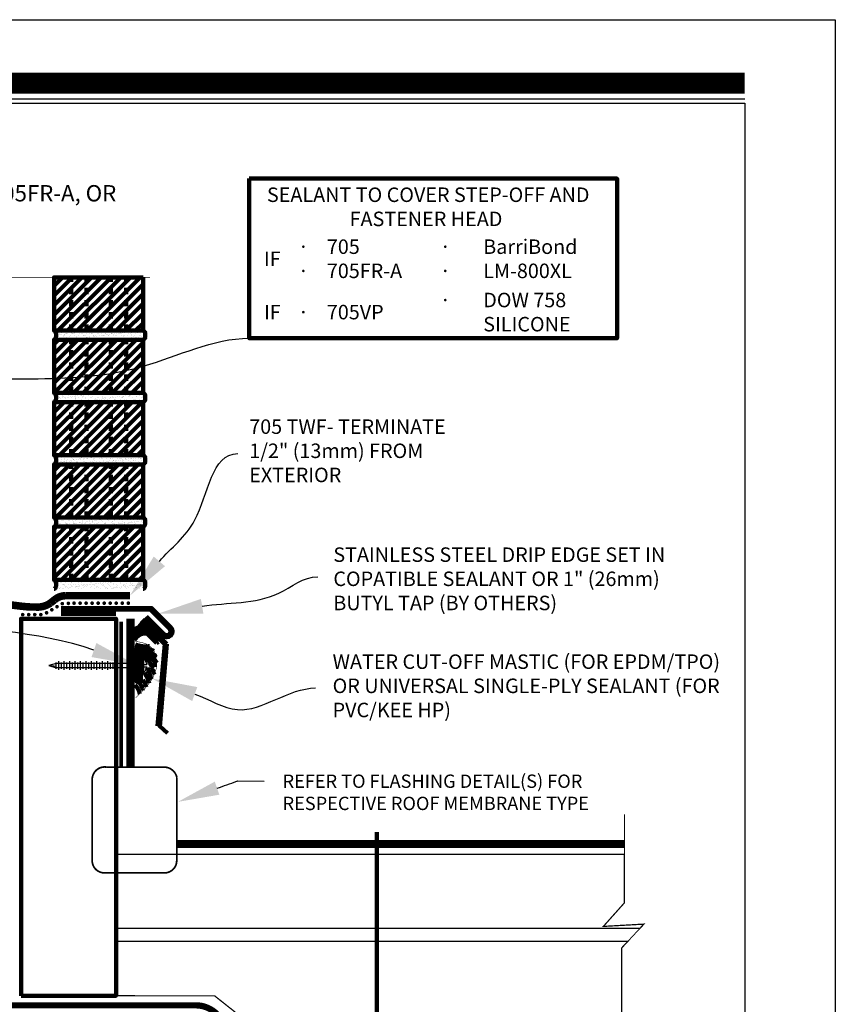
# Model space of a CAD drawing. Units: inches. Extents: x 9287.6 to 9313.1, y 1089.8 to 1122.8.
# Drawn here: x 9299.6 to 9313.1, y 1106.5 to 1122.8 of the extents above; entities that cross this region are included whole.
import ezdxf
from ezdxf import colors
from ezdxf.entities.mleader import LeaderData, LeaderLine
from ezdxf.math import Vec2, Vec3

# ---------------------------------------------------------------- set-up
doc = ezdxf.new("R2010")
doc.units = ezdxf.units.IN
doc.header["$MEASUREMENT"] = 0
doc.linetypes.add('DASHED', pattern=[0.75, 0.5, -0.25])
doc.linetypes.add('DASHED2', pattern=[0.375, 0.25, -0.125])
doc.layers.get('Defpoints').update_dxf_attribs({"color": 2})
for name, color, linetype in [('BOLT', 251, 'Continuous'), ('BONDINGADHESIVE', 34, 'DASHED2'), ('BRICK 1', 22, 'Continuous'), ('BUTYLTAPE', 32, 'Continuous'), ('CAVGRIP', 1, 'Continuous'), ('CUTLINE', 7, 'Continuous'), ('INSULATION 1', 7, 'Continuous'), ('INSULATION 253', 253, 'Continuous'), ('LEADERS', 252, 'Continuous'), ('NOTES', 7, 'Continuous'), ('NOTES NVELOP', 7, 'Continuous'), ('SEALANT', 32, 'Continuous'), ('SHEETMETAL', 7, 'Continuous'), ('SLASH LINE', 7, 'Continuous'), ('SOLID', 7, 'Continuous'), ('VapAir Seal 725TR', 96, 'Continuous')]:
    doc.layers.add(name, color=color, linetype=linetype)
for name, color, linetype, lineweight in [('CCW 705 STRIP', 1, 'Continuous', 40), ('EPDM MEMBRANE', 5, 'Continuous', 25), ('WATER CUTOFF MASTIC', 6, 'Continuous', 30)]:
    doc.layers.add(name, color=color, linetype=linetype, lineweight=lineweight)
doc.styles.add('ARCHQUIK', font='simplex.shx', dxfattribs={"width": 0.9, "height": 0.1})
doc.styles.get("Standard").update_dxf_attribs({"font": 'simplex.shx', "height": 24})

# ---------------------------------------------------------------- blocks, each defined once
blk = doc.blocks.new('BRICKUNIT')
at = {"layer": 'BRICK 1', "linetype": 'Continuous', "lineweight": 100}
h = blk.add_hatch(dxfattribs=at)
h.set_pattern_fill('ANSI31', color=256, scale=2.243467, style=0)
h.set_pattern_definition([(45, (-7761.27085, -1554.94854), (-0.198296363, 0.198296363), [])])
h.paths.add_polyline_path([(-1.044, 5.71), (-4.675, 5.71), (-4.675, 3.541), (-1.044, 3.541)])
at = {"layer": 'LEADERS', "linetype": 'Continuous', "lineweight": 100, "ltscale": 24}
h = blk.add_hatch(dxfattribs=at)
h.set_pattern_fill('AR-SAND', color=256, scale=0.1)
h.set_pattern_definition([(37.5, (-7761.27085, -1554.94854), (-0.0062993358, 0.192682377), [0, -0.152, 0, -0.17, 0, -0.1625]), (7.5, (-7761.27085, -1554.94854), (0.1769776705, 0.2822146065), [0, -0.082, 0, -0.137, 0, -0.0525]), (327.5, (-7761.39385, -1554.94854), (0.311414186, 0.0005659054), [0, -0.05, 0, -0.18, 0, -0.235]), (317.5, (-7761.39385, -1554.94854), (0.3006126605, 0.0877675565), [0, -0.025, 0, -0.118, 0, -0.135])])
edge = h.paths.add_edge_path()
edge.add_ellipse((-1.044, 3.355), major_axis=(0, 0.186), ratio=0.477333, start_angle=180, end_angle=360)
edge.add_line((-1.044, 3.541), (-4.675, 3.541))
edge.add_ellipse((-4.675, 3.355), major_axis=(0, 0.186), ratio=0.477333, start_angle=180, end_angle=360, ccw=False)
edge.add_line((-4.675, 3.169), (-1.044, 3.169))
at = {"linetype": 'DASHED2', "lineweight": 100}
for p, q in [((-3.984, 3.541), (-3.984, 5.71)), ((-3.359, 3.541), (-3.359, 5.71)), ((-2.359, 3.541), (-2.359, 5.71)), ((-1.734, 3.541), (-1.734, 5.71))]:
    blk.add_line(p, q, dxfattribs=at)
at = {"layer": 'BRICK 1', "color": 7, "linetype": 'Continuous', "lineweight": 100, "const_width": 0.02}
blk.add_lwpolyline([(-1.044, 5.71), (-4.675, 5.71), (-4.675, 3.541), (-1.044, 3.541)], close=True, dxfattribs=at)
at = {"layer": 'BRICK 1', "linetype": 'Continuous', "lineweight": 100}
blk.add_lwpolyline([(-1.044, 5.71), (-4.675, 5.71), (-4.675, 3.541), (-1.044, 3.541)], close=True, dxfattribs=at)
at = {"layer": 'BRICK 1', "color": 7, "linetype": 'Continuous', "lineweight": 100, "extrusion": (0, 0, -1)}
for centre in [(-4.675, 3.355), (-1.044, 3.355)]:
    blk.add_ellipse(centre, major_axis=(0, 0.186), ratio=0.477333, start_param=0, end_param=3.141593, dxfattribs=at)
at = {"layer": 'LEADERS', "linetype": 'Continuous', "lineweight": 100, "ltscale": 24, "extrusion": (0, 0, -1)}
for centre in [(-4.675, 3.355), (-1.044, 3.355)]:
    blk.add_ellipse(centre, major_axis=(0, 0.186), ratio=0.477333, start_param=0, end_param=3.141593, dxfattribs=at)
blk = doc.blocks.new('CAV GRIP NEW SYMBOL')
at = {"layer": 'CAVGRIP', "const_width": 0.03}
for points in [[(0.115, -0.028, -1), (0.085, -0.028, -1)], [(0.185, -0.028, 1), (0.215, -0.028, 1)], [(0.285, -0.028, 1), (0.315, -0.028, 1)]]:
    blk.add_lwpolyline(points, format="xyb", close=True, dxfattribs=at)
at = {"layer": 'Defpoints', "linetype": 'Continuous', "lineweight": 100, "ltscale": 24}
for p in [(0, -0.028), (0.4, -0.028)]:
    blk.add_point(p, dxfattribs=at)
blk = doc.blocks.new('THREADED 1')
at = {"layer": 'BOLT', "linetype": 'Continuous', "ltscale": 2}
for p, q in [((-0.239, 0.045), (-0.239, 0.076)), ((-0.239, 0.076), (0.239, 0.076)), ((0.239, 0.045), (-0.239, 0.045)), ((0.208, 0.076), (-0.215, 0.076)), ((-0.07, 0.045), (-0.07, -2.544)), ((-0.037, 0.076), (-0.037, 0.172)), ((0.03, 0.076), (0.03, 0.172)), ((0.063, 0.045), (0.063, -2.544)), ((0.239, 0.076), (0.239, 0.045)), ((-0.097, -0.828), (0.09, -0.828)), ((-0.135, -0.991), (0.128, -0.991)), ((-0.135, -0.991), (0.128, -0.991)), ((-0.135, -1.155), (0.128, -1.155)), ((-0.135, -1.155), (0.128, -1.155)), ((-0.097, -0.909), (0.09, -0.909)), ((-0.097, -1.073), (0.09, -1.073)), ((-0.135, -1.318), (0.128, -1.318)), ((-0.135, -1.318), (0.128, -1.318)), ((-0.097, -1.236), (0.09, -1.236)), ((-0.097, -1.4), (0.09, -1.4)), ((-0.135, -1.481), (0.128, -1.481)), ((-0.135, -1.481), (0.128, -1.481)), ((-0.135, -1.645), (0.128, -1.645)), ((-0.135, -1.645), (0.128, -1.645)), ((-0.097, -1.563), (0.09, -1.563)), ((-0.097, -1.727), (0.09, -1.727)), ((-0.135, -1.808), (0.128, -1.808)), ((-0.135, -1.808), (0.128, -1.808)), ((-0.135, -1.972), (0.128, -1.972)), ((-0.135, -1.972), (0.128, -1.972)), ((-0.097, -1.89), (0.09, -1.89)), ((-0.097, -2.053), (0.09, -2.053)), ((-0.135, -2.135), (0.128, -2.135)), ((-0.135, -2.135), (0.128, -2.135)), ((-0.135, -2.299), (0.128, -2.299)), ((-0.135, -2.299), (0.128, -2.299)), ((-0.097, -2.217), (0.09, -2.217)), ((-0.135, -2.462), (0.128, -2.462)), ((-0.135, -2.462), (0.128, -2.462)), ((-0.097, -2.38), (0.09, -2.38)), ((-0.097, -2.544), (0.09, -2.544)), ((-0.004, -2.763), (-0.07, -2.544)), ((-0.032, -2.544), (-0.004, -2.763)), ((0.063, -2.544), (-0.004, -2.763))]:
    blk.add_line(p, q, dxfattribs=at)
for start, end in [(96.8816, 139.4049), (40.5951, 83.1184)]:
    blk.add_arc((-0.004, -0.105), 0.279, start, end, dxfattribs=at)
blk = doc.blocks.new('NVELOP TITLE 4')
at = {"layer": 'Defpoints'}
for p, q in [((9857.5, 1593.618), (9880, 1593.618)), ((9880, 1593.618), (9880, 1563.098))]:
    blk.add_line(p, q, dxfattribs=at)
blk.add_lwpolyline([(9856, 1595), (9881.5, 1595), (9881.5, 1562), (9856, 1562)], close=True, dxfattribs=at)
at = {"layer": 'SOLID', "color": 170}
blk.add_line((9867.458, 1593.689), (9880, 1593.689), dxfattribs=at)
at = {"layer": 'SOLID', "color": 170, "const_width": 0.352}
blk.add_lwpolyline([(9867.458, 1593.948), (9880, 1593.948)], dxfattribs=at)

msp = doc.modelspace()

# ---------------------------------------------------------------- linework, layer by layer
at = {"linetype": 'Continuous', "lineweight": 100, "ltscale": 12}
msp.add_line((9305.538, 1103.329), (9305.538, 1109.304), dxfattribs=at)
at = {"layer": 'BONDINGADHESIVE', "linetype": 'DASHED', "lineweight": 100, "ltscale": 0.5, "const_width": 0.06}
msp.add_lwpolyline([(9301.301, 1112.793), (9301.301, 1110.384)], dxfattribs=at)
at = {"layer": 'BRICK 1', "linetype": 'Continuous', "lineweight": 100}
msp.add_lwpolyline([(9299.641, 1106.594), (9299.641, 1112.843), (9301.216, 1112.843), (9301.216, 1106.594)], close=True, dxfattribs=at)
at = {"layer": 'BUTYLTAPE', "linetype": 'Continuous', "lineweight": 100, "ltscale": 2, "const_width": 0.0691}
msp.add_lwpolyline([(9301.216, 1112.925), (9300.305, 1112.925)], dxfattribs=at)
at = {"layer": 'CAVGRIP', "const_width": 0.03}
for points in [[(9300.34, 1113.094, -1), (9300.31, 1113.094, -1)], [(9300.441, 1113.098, -1), (9300.411, 1113.098, -1)], [(9300.535, 1113.102, -1), (9300.505, 1113.102, -1)], [(9299.654, 1112.912, 1), (9299.684, 1112.912, 1)], [(9299.684, 1112.909, -1), (9299.655, 1112.915, -1)]]:
    msp.add_lwpolyline(points, format="xyb", close=True, dxfattribs=at)
at = {"layer": 'CCW 705 STRIP', "linetype": 'Continuous', "lineweight": 100, "ltscale": 12, "const_width": 0.125}
msp.add_lwpolyline([(9299.938, 1113.037), (9299.765, 1113.04, -0.01987), (9299.402, 1113.085), (9297.266, 1113.427, -0.349937), (9297.055, 1113.647), (9297.058, 1116.858)], format="xyb", dxfattribs=at)
at = {"layer": 'CCW 705 STRIP', "linetype": 'Continuous', "lineweight": 100, "ltscale": 1.5, "const_width": 0.125}
msp.add_lwpolyline([(9299.893, 1113.037), (9299.893, 1113.037, 0.160871), (9300.127, 1113.102), (9300.192, 1113.154, -0.178372), (9300.379, 1113.226), (9301.446, 1113.226)], format="xyb", dxfattribs=at)
at = {"layer": 'CUTLINE', "linetype": 'Continuous', "lineweight": 100, "ltscale": 48, "const_width": 0.0117}
msp.add_lwpolyline([(9291.907, 1118.46), (9293.907, 1118.46), (9294.296, 1118.808), (9294.258, 1118.136), (9294.651, 1118.503), (9301.777, 1118.503)], dxfattribs=at)
at = {"layer": 'Defpoints', "linetype": 'Continuous', "lineweight": 100, "ltscale": 12, "const_width": 0.0001}
msp.add_lwpolyline([(9304.23, 1119.227), (9304.23, 1117.494)], dxfattribs=at)
at = {"layer": 'Defpoints', "linetype": 'Continuous', "lineweight": 100, "ltscale": 24}
for p in [(9300.276, 1113.301), (9300.676, 1113.301)]:
    msp.add_point(p, dxfattribs=at)
at = {"layer": 'EPDM MEMBRANE', "linetype": 'Continuous', "lineweight": 100, "ltscale": 12, "const_width": 0.138}
for points in [[(9301.454, 1110.384), (9301.454, 1112.843)], [(9309.642, 1109.11), (9302.222, 1109.11)]]:
    msp.add_lwpolyline(points, dxfattribs=at)
at = {"layer": 'INSULATION 1', "color": 7, "linetype": 'DASHED', "lineweight": 100, "ltscale": 0.25, "const_width": 0.0287}
msp.add_lwpolyline([(9301.065, 1110.384), (9302.019, 1110.384, -0.347495), (9302.225, 1110.212), (9302.222, 1108.834, -0.414214), (9302.019, 1108.631), (9301.024, 1108.631, -0.38246), (9300.822, 1108.812), (9300.821, 1110.182, -0.463004)], format="xyb", close=True, dxfattribs=at)
at = {"layer": 'INSULATION 253', "const_width": 0.0208}
for points in [[(9301.216, 1108.94), (9309.642, 1108.94), (9309.642, 1108.134), (9309.294, 1107.744), (9309.966, 1107.782), (9309.899, 1107.711), (9301.216, 1107.711)], [(9301.216, 1107.496), (9309.699, 1107.496), (9309.599, 1107.389), (9309.599, 1106.266), (9303.263, 1106.266), (9302.85, 1106.593), (9301.216, 1106.594)]]:
    msp.add_lwpolyline(points, close=True, dxfattribs=at)
at = {"layer": 'LEADERS', "color": 252, "ltscale": 12}
msp.add_line((9303.233, 1110.155), (9303.671, 1110.151), dxfattribs=at)
at = {"layer": 'LEADERS', "linetype": 'Continuous', "lineweight": 100, "ltscale": 24}
msp.add_lwpolyline([(9303.424, 1120.141), (9309.521, 1120.141), (9309.521, 1117.494), (9303.424, 1117.494)], close=True, dxfattribs=at)
at = {"layer": 'LEADERS', "linetype": 'Continuous', "lineweight": 100, "ltscale": 24, "const_width": 0.0001}
for points in [[(9303.424, 1119.227), (9309.521, 1119.227)], [(9304.104, 1119.227), (9304.104, 1117.494)], [(9306.456, 1119.227), (9306.456, 1117.494)], [(9303.448, 1118.36), (9309.521, 1118.36)]]:
    msp.add_lwpolyline(points, dxfattribs=at)
at = {"layer": 'LEADERS', "linetype": 'Continuous', "lineweight": 100, "ltscale": 24, "const_width": 0.0744}
msp.add_lwpolyline([(9305.501, 1109.109, 1), (9305.575, 1109.109, 1)], format="xyb", close=True, dxfattribs=at)
at = {"layer": 'LEADERS', "color": 252, "ltscale": 12}
msp.add_open_spline([(9302.891, 1110.035), (9303, 1110.073), (9303.108, 1110.111), (9303.217, 1110.149), (9303.222, 1110.151), (9303.228, 1110.153), (9303.233, 1110.155)], degree=3, knots=[0, 0, 0, 0, 0.3751426, 0.3751426, 0.3751426, 0.3939263, 0.3939263, 0.3939263, 0.3939263], dxfattribs=at)
msp.add_solid([(9302.929, 1109.927), (9302.24, 1109.808), (9302.853, 1110.144)], dxfattribs=at)
at = {"layer": 'SEALANT', "linetype": 'Continuous', "lineweight": 100, "ltscale": 48}
for points in [[(9301.622, 1112.704, 0.140361), (9301.523, 1112.669, 0.248992)], [(9301.653, 1112.672, 0.199616), (9301.524, 1112.617, 0.248992)], [(9301.681, 1112.637, 0.249619), (9301.524, 1112.561, 0.248992)], [(9301.726, 1112.599, 0.323386), (9301.523, 1112.491, 0.248992)]]:
    msp.add_lwpolyline(points, format="xyb", dxfattribs=at)
at = {"layer": 'SHEETMETAL', "linetype": 'Continuous', "lineweight": 100, "ltscale": 12}
for p, q in [((9301.63, 1112.809), (9302.023, 1112.416)), ((9301.654, 1112.833), (9302.058, 1112.43)), ((9301.695, 1112.858), (9301.988, 1112.565)), ((9301.719, 1112.882), (9302.012, 1112.589)), ((9301.888, 1112.437), (9301.581, 1112.744)), ((9301.912, 1112.462), (9301.606, 1112.769)), ((9301.912, 1112.462), (9301.888, 1112.437)), ((9302.023, 1112.416), (9301.905, 1111.063))]:
    msp.add_line(p, q, dxfattribs=at)
for points in [[(9300.305, 1113.021), (9301.808, 1113.021), (9302.126, 1112.703)], [(9300.305, 1112.996), (9301.783, 1112.996), (9302.101, 1112.678)], [(9302.059, 1112.427), (9301.94, 1111.063), (9302.069, 1110.945)]]:
    msp.add_lwpolyline(points, dxfattribs=at)
msp.add_lwpolyline([(9301.558, 1112.353), (9301.627, 1112.353), (9301.627, 1111.8), (9301.558, 1111.8)], close=True, dxfattribs=at)
for radius in [0.0976, 0.063]:
    msp.add_arc((9302.057, 1112.634), radius, 225, 45, dxfattribs=at)
at = {"layer": 'SLASH LINE'}
msp.add_lwpolyline([(9309.642, 1109.603, 0.0156, 0.0156, 0), (9309.642, 1108.134, 0.0156, 0.0156, 0), (9309.294, 1107.744, 0.0156, 0.0156, 0), (9309.966, 1107.782, 0.0156, 0.0156, 0), (9309.599, 1107.389, 0.0156, 0.0156, 0), (9309.599, 1100.412, 0.0117, 0.0117, 0), (9304.635, 1100.412, 0.0117, 0.0117, 0)], format="xyseb", dxfattribs=at)
at = {"layer": 'VapAir Seal 725TR', "const_width": 0.104}
msp.add_lwpolyline([(9306.34, 1106.077), (9303.308, 1106.077, -0.198912), (9302.955, 1106.223), (9302.889, 1106.29, 0.198912), (9302.535, 1106.436), (9297.335, 1106.436, -0.414214), (9297.085, 1106.686), (9297.085, 1106.783, 0.189727), (9297.018, 1106.954), (9296.776, 1107.214, -0.189727), (9296.709, 1107.384), (9296.709, 1109.436)], format="xyb", dxfattribs=at)
at = {"layer": 'WATER CUTOFF MASTIC', "linetype": 'Continuous', "lineweight": 100, "ltscale": 24, "const_width": 0.00874}
msp.add_lwpolyline([(9301.542, 1111.535), (9301.608, 1111.598), (9301.663, 1111.653), (9301.706, 1111.701), (9301.741, 1111.741), (9301.768, 1111.777), (9301.79, 1111.808), (9301.807, 1111.835), (9301.821, 1111.861), (9301.833, 1111.885), (9301.844, 1111.909), (9301.853, 1111.931), (9301.862, 1111.952), (9301.869, 1111.972), (9301.875, 1111.991), (9301.88, 1112.008), (9301.884, 1112.024), (9301.886, 1112.038), (9301.888, 1112.052), (9301.89, 1112.064), (9301.89, 1112.076), (9301.89, 1112.087), (9301.89, 1112.098), (9301.889, 1112.109), (9301.888, 1112.12), (9301.887, 1112.131), (9301.886, 1112.142), (9301.885, 1112.154), (9301.883, 1112.166), (9301.882, 1112.177), (9301.88, 1112.189), (9301.878, 1112.2), (9301.876, 1112.211), (9301.874, 1112.222), (9301.872, 1112.232), (9301.869, 1112.242), (9301.867, 1112.252), (9301.864, 1112.261), (9301.861, 1112.27), (9301.858, 1112.279), (9301.855, 1112.287), (9301.851, 1112.296), (9301.848, 1112.304), (9301.844, 1112.311), (9301.84, 1112.319), (9301.836, 1112.326), (9301.831, 1112.332), (9301.827, 1112.339), (9301.822, 1112.345), (9301.817, 1112.351), (9301.812, 1112.357), (9301.806, 1112.362), (9301.801, 1112.367), (9301.796, 1112.372), (9301.79, 1112.376), (9301.785, 1112.381), (9301.781, 1112.384), (9301.776, 1112.388), (9301.771, 1112.392), (9301.767, 1112.395), (9301.763, 1112.398), (9301.759, 1112.401), (9301.755, 1112.403), (9301.752, 1112.406), (9301.748, 1112.408), (9301.745, 1112.41), (9301.741, 1112.413), (9301.738, 1112.415), (9301.734, 1112.417), (9301.731, 1112.418), (9301.727, 1112.42), (9301.724, 1112.422), (9301.72, 1112.424), (9301.716, 1112.425), (9301.713, 1112.427), (9301.709, 1112.428), (9301.705, 1112.43), (9301.701, 1112.431), (9301.697, 1112.433), (9301.693, 1112.434), (9301.688, 1112.436), (9301.684, 1112.437), (9301.679, 1112.439), (9301.674, 1112.44), (9301.668, 1112.442), (9301.662, 1112.444), (9301.655, 1112.446), (9301.648, 1112.448), (9301.64, 1112.45), (9301.631, 1112.452), (9301.621, 1112.454), (9301.61, 1112.456), (9301.598, 1112.459), (9301.584, 1112.462), (9301.569, 1112.465), (9301.552, 1112.469), (9301.533, 1112.473)], dxfattribs=at)
at = {"layer": 'WATER CUTOFF MASTIC', "linetype": 'Continuous', "lineweight": 100, "ltscale": 24}
for points, knots in [([(9301.842, 1112.314), (9301.814, 1112.325), (9301.795, 1112.325), (9301.769, 1112.337), (9301.71, 1112.335), (9301.654, 1112.361), (9301.587, 1112.36), (9301.533, 1112.381), (9301.533, 1112.381)], [-0.205651, -0.205651, -0.205651, -0.205651, 0, 0, 0, 1, 2, 3, 3, 3, 3]), ([(9301.771, 1112.392), (9301.767, 1112.391), (9301.762, 1112.39), (9301.757, 1112.389), (9301.691, 1112.377), (9301.618, 1112.388), (9301.538, 1112.416)], [-0.07272, -0.07272, -0.07272, -0.07272, 0, 0, 0, 1, 1, 1, 1]), ([(9301.866, 1112.234), (9301.873, 1112.23), (9301.866, 1112.234), (9301.859, 1112.239), (9301.849, 1112.245), (9301.839, 1112.251), (9301.829, 1112.256), (9301.793, 1112.276), (9301.765, 1112.287), (9301.635, 1112.308)], [-0.459155, -0.459155, -0.459155, -0.459155, -0.271699, -0.271699, -0.271699, 0, 0, 0, 1, 1, 1, 1]), ([(9301.891, 1112.114), (9301.884, 1112.124), (9301.878, 1112.134), (9301.871, 1112.144), (9301.859, 1112.162), (9301.848, 1112.18), (9301.837, 1112.192), (9301.817, 1112.217), (9301.791, 1112.226), (9301.76, 1112.236), (9301.634, 1112.274)], [-0.779359, -0.779359, -0.779359, -0.779359, -0.505962, -0.505962, -0.505962, 0, 0, 0, 1, 2, 2, 2, 2]), ([(9301.861, 1112.042), (9301.854, 1112.068), (9301.848, 1112.093), (9301.841, 1112.119), (9301.839, 1112.127), (9301.837, 1112.136), (9301.835, 1112.143), (9301.829, 1112.164), (9301.817, 1112.176), (9301.789, 1112.184), (9301.769, 1112.192), (9301.746, 1112.206), (9301.636, 1112.242)], [-1.326087, -1.326087, -1.326087, -1.326087, -0.333698, -0.333698, -0.333698, 0, 0, 0, 1, 2, 3, 4, 4, 4, 4]), ([(9301.851, 1111.92), (9301.817, 1112), (9301.813, 1112.018), (9301.808, 1112.036), (9301.806, 1112.045), (9301.804, 1112.053), (9301.802, 1112.06), (9301.796, 1112.081), (9301.784, 1112.094), (9301.764, 1112.133), (9301.746, 1112.165), (9301.696, 1112.194)], [-1.02693, -1.02693, -1.02693, -1.02693, -0.333698, -0.333698, -0.333698, 0, 0, 0, 1, 2, 4, 4, 4, 4]), ([(9301.811, 1111.843), (9301.772, 1111.92), (9301.769, 1111.93), (9301.767, 1111.94), (9301.764, 1111.949), (9301.762, 1111.958), (9301.76, 1111.965), (9301.754, 1111.985), (9301.731, 1112.032)], [-0.733351, -0.733351, -0.733351, -0.733351, -0.333698, -0.333698, -0.333698, 0, 0, 4, 4, 4, 4]), ([(9301.717, 1111.713), (9301.714, 1111.722), (9301.713, 1111.726), (9301.712, 1111.73), (9301.71, 1111.739), (9301.707, 1111.747), (9301.705, 1111.754), (9301.699, 1111.775), (9301.659, 1111.832)], [-0.494646, -0.494646, -0.494646, -0.494646, -0.333698, -0.333698, -0.333698, 0, 0, 4, 4, 4, 4]), ([(9301.767, 1111.775), (9301.751, 1111.809), (9301.749, 1111.816), (9301.747, 1111.824), (9301.745, 1111.832), (9301.743, 1111.841), (9301.741, 1111.848), (9301.735, 1111.869), (9301.69, 1111.948)], [-0.625932, -0.625932, -0.625932, -0.625932, -0.333698, -0.333698, -0.333698, 0, 0, 4, 4, 4, 4]), ([(9301.609, 1111.599), (9301.606, 1111.605), (9301.605, 1111.609), (9301.605, 1111.613), (9301.602, 1111.621), (9301.6, 1111.63), (9301.598, 1111.637), (9301.592, 1111.658), (9301.536, 1111.746)], [-0.473834, -0.473834, -0.473834, -0.473834, -0.333698, -0.333698, -0.333698, 0, 0, 4, 4, 4, 4]), ([(9301.663, 1111.654), (9301.654, 1111.674), (9301.652, 1111.681), (9301.651, 1111.687), (9301.648, 1111.695), (9301.646, 1111.704), (9301.644, 1111.711), (9301.638, 1111.732), (9301.598, 1111.789)], [-0.573669, -0.573669, -0.573669, -0.573669, -0.333698, -0.333698, -0.333698, 0, 0, 4, 4, 4, 4])]:
    msp.add_open_spline(points, degree=3, knots=knots, dxfattribs=at)

# ---------------------------------------------------------------- block references
at = {"layer": 'BOLT', "xscale": -0.553069022708298, "yscale": 0.553069022708298, "zscale": 0.553069022708298, "rotation": 270}
msp.add_blockref('THREADED 1', (9301.629, 1112.069), dxfattribs=at)
at = {"layer": 'INSULATION 253', "xscale": -1, "rotation": 210.2410973865579}
msp.add_blockref('CAV GRIP NEW SYMBOL', (9299.993, 1112.868), dxfattribs=at)
at = {"layer": 'INSULATION 253', "xscale": -1}
for p in [(9300.92, 1113.13), (9301.22, 1113.13), (9301.52, 1113.13), (9300.069, 1112.94)]:
    msp.add_blockref('CAV GRIP NEW SYMBOL', p, dxfattribs=at)
at = {"layer": 'LEADERS', "linetype": 'Continuous', "lineweight": 100}
msp.add_blockref('NVELOP TITLE 4', (-568.362, -472.226), dxfattribs=at)
at = {"layer": 'LEADERS', "linetype": 'Continuous', "lineweight": 100, "xscale": 0.4065171569632228, "yscale": 0.4065171569632228, "zscale": 0.4065171569632228}
for p in [(9302.09, 1116.181), (9302.09, 1115.148), (9302.09, 1114.115), (9302.09, 1113.082), (9302.09, 1112.049)]:
    msp.add_blockref('BRICKUNIT', p, dxfattribs=at)

# ---------------------------------------------------------------- texts
at = {"layer": 'NOTES', "insert": (9301.846, 1119.672), "char_height": 0.27, "attachment_point": 6, "style": 'ARCHQUIK'}
msp.add_mtext_dynamic_manual_height_columns('\\pxql;CCW 705, 705FR-A, OR 705VP', width=4.39403, gutter_width=0, heights=[6.18], dxfattribs=at)
at = {"layer": 'NOTES NVELOP', "attachment_point": 4, "style": 'ARCHQUIK'}
for s, insert, char_height, width in [('\\pxqc;{\\W1;\\T1.05; SEALANT TO COVER STEP-OFF AND FASTENER HEAD}', (9303.235, 1119.672), 0.24023, 6.2382), ('\\pxi-3,l3,t3;{\\fSymbol|b0|i0|c2|p18;\\W1;\\T1.05;·^I}{\\W1;\\T1.05;BarriBond\\P{\\fSymbol|b0|i0|c2|p18;·^I}LM-800XL}', (9306.582, 1118.811), 0.24023, 2.94417), ('\\pxi-3,l3,t2;{\\fSymbol|b0|i0|c2|p18;\\W1;\\T1.05;·^I}{\\W1;\\T1.05;705\\P{\\fSymbol|b0|i0|c2|p18;·^I}705FR-A}', (9304.23, 1118.811), 0.24023, 2.56577), ('{\\W1;\\T1.05;IF }', (9303.667, 1118.811), 0.24023, 0.24721), ('\\pxi-3,l3,t3;{\\fSymbol|b0|i0|c2|p18;\\W1;\\T1.05;·^I}{\\W1;\\T1.05;DOW 758 SILICONE}', (9306.582, 1117.927), 0.24023, 2.71343), ('{\\W1;\\T1.05;IF }', (9303.669, 1117.927), 0.24023, 0.24721), ('\\pxi-3,l3,t2;{\\fSymbol|b0|i0|c2|p18;\\W1;\\T1.05;·^I}{\\W1;\\T1.05;705VP}', (9304.23, 1117.927), 0.24023, 2.04693), ('\\A1;705 TWF- TERMINATE 1/2" (13mm) FROM EXTERIOR', (9303.424, 1115.628), 0.24023, 3.77437), ('\\A1;STAINLESS STEEL DRIP EDGE SET IN COPATIBLE SEALANT OR 1" (26mm) BUTYL TAP (BY OTHERS)', (9304.818, 1113.506), 0.24023, 5.78503), ('\\A1;WATER CUT-OFF MASTIC (FOR EPDM/TPO) OR UNIVERSAL SINGLE-PLY SEALANT (FOR PVC/KEE HP) ', (9304.806, 1111.732), 0.24023, 6.78305), ('\\pxql;{\\W1;\\T1.05;REFER TO FLASHING DETAIL(S) FOR RESPECTIVE ROOF MEMBRANE TYPE}', (9303.977, 1109.967), 0.22083, 5.44613)]:
    msp.add_mtext(s, dxfattribs=dict(at, insert=insert, char_height=char_height, width=width))

# ---------------------------------------------------------------- leaders
at = {"layer": 'NOTES', "linetype": 'Continuous', "lineweight": 100, "ltscale": 12}
ml = msp.add_multileader_mtext('Standard', dxfattribs=at)
ml.set_content('')
ml.set_leader_properties(color=252, linetype='ByLayer', lineweight=-1)
ml.build(insert=Vec2(0, 0))
ml.multileader.update_dxf_attribs({"leader_type": 2, "text_right_attachment_type": 6, "dogleg_length": 0.36, "arrow_head_size": 0.75})
ctx = ml.context
ctx.base_point, ctx.char_height, ctx.arrow_head_size, ctx.landing_gap_size, ctx.plane_origin = Vec3(9303.424, 1117.494), 24, 0.75, 0.09, Vec3(9296.965, 1125.5)
ctx.right_attachment = 6
notes = []
notes.append((ctx, [(1, (1, 1, 0), (9303.064, 1117.494), (1, 0), 0.36, [(0, [(9297.414, 1116.751), (9301.666, 1117.029)], 0, [])])]))
ctx.mtext, ml.multileader.dxf.content_type = None, 0
ml = msp.add_multileader_mtext('Standard', dxfattribs=at)
ml.set_content('')
ml.set_leader_properties(color=252, linetype='ByLayer', lineweight=-1)
ml.build(insert=Vec2(0, 0))
ml.multileader.update_dxf_attribs({"leader_type": 2, "text_right_attachment_type": 6, "dogleg_length": 0.36, "arrow_head_size": 0.75})
ctx = ml.context
ctx.base_point, ctx.char_height, ctx.arrow_head_size, ctx.landing_gap_size, ctx.plane_origin = Vec3(9303.233, 1115.581), 24, 0.75, 0.09, Vec3(9302.012, 1113.226)
ctx.right_attachment = 6
notes.append((ctx, [(0, (1, 1, 0), (9302.873, 1115.581), (1, 0), 0.36, [(0, [(9301.446, 1113.226), (9302.523, 1114.481)], 0, [])])]))
ctx.mtext, ml.multileader.dxf.content_type = None, 0
ml = msp.add_multileader_mtext('Standard', dxfattribs=at)
ml.set_content('')
ml.set_leader_properties(color=252, linetype='ByLayer', lineweight=-1)
ml.build(insert=Vec2(0, 0))
ml.multileader.update_dxf_attribs({"leader_type": 2, "text_right_attachment_type": 6, "dogleg_length": 0.36, "arrow_head_size": 0.75})
ctx = ml.context
ctx.base_point, ctx.char_height, ctx.arrow_head_size, ctx.landing_gap_size, ctx.plane_origin = Vec3(9294.447, 1115.129), 24, 0.75, 0.09, Vec3(9297.804, 1121.923)
ctx.right_attachment = 6
notes.append((ctx, [(0, (1, 1, 0), (9294.807, 1115.129), (-1, 0), 0.36, [(0, [(9301.558, 1112.077), (9295.253, 1114.284)], 0, [])])]))
ctx.mtext, ml.multileader.dxf.content_type = None, 0
ml = msp.add_multileader_mtext('Standard', dxfattribs=at)
ml.set_content('')
ml.set_leader_properties(color=252, linetype='ByLayer', lineweight=-1)
ml.build(insert=Vec2(0, 0))
ml.multileader.update_dxf_attribs({"leader_type": 2, "text_right_attachment_type": 6, "dogleg_length": 0.36, "arrow_head_size": 0.75})
ctx = ml.context
ctx.base_point, ctx.char_height, ctx.arrow_head_size, ctx.landing_gap_size, ctx.plane_origin = Vec3(9304.56, 1113.541), 24, 0.75, 0.09, Vec3(9304.107, 1112.29)
ctx.right_attachment = 6
notes.append((ctx, [(0, (1, 1, 0), (9304.2, 1113.541), (1, 0), 0.36, [(0, [(9301.904, 1112.925), (9303.912, 1113.266)], 0, [])])]))
ctx.mtext, ml.multileader.dxf.content_type = None, 0
ml = msp.add_multileader_mtext('Standard', dxfattribs=at)
ml.set_content('')
ml.set_leader_properties(color=252, linetype='ByLayer', lineweight=-1)
ml.build(insert=Vec2(0, 0))
ml.multileader.update_dxf_attribs({"leader_type": 2, "text_right_attachment_type": 6, "dogleg_length": 0.36, "arrow_head_size": 0.75})
ctx = ml.context
ctx.base_point, ctx.char_height, ctx.arrow_head_size, ctx.landing_gap_size, ctx.plane_origin = Vec3(9304.522, 1111.696), 24, 0.75, 0.09, Vec3(9304.604, 1110.477)
ctx.right_attachment = 6
notes.append((ctx, [(0, (1, 1, 0), (9304.162, 1111.696), (1, 0), 0.36, [(0, [(9301.816, 1111.852), (9303.227, 1111.338)], 0, [])])]))
ctx.mtext, ml.multileader.dxf.content_type = None, 0
for ctx, leaders in notes:
    for number, flags, end, landing, length, lines in leaders:
        leader = LeaderData()
        leader.index, (leader.has_last_leader_line, leader.has_dogleg_vector, leader.attachment_direction) = number, flags
        leader.last_leader_point, leader.dogleg_vector, leader.dogleg_length = Vec3(end), Vec3(landing), length
        for number, points, colour, breaks in lines:
            line = LeaderLine()
            line.index, line.vertices, line.color, line.breaks = number, Vec3.list(points), colors.encode_raw_color(colour), breaks
            leader.lines.append(line)
        ctx.leaders.append(leader)

doc.saveas('drawing.dxf')
